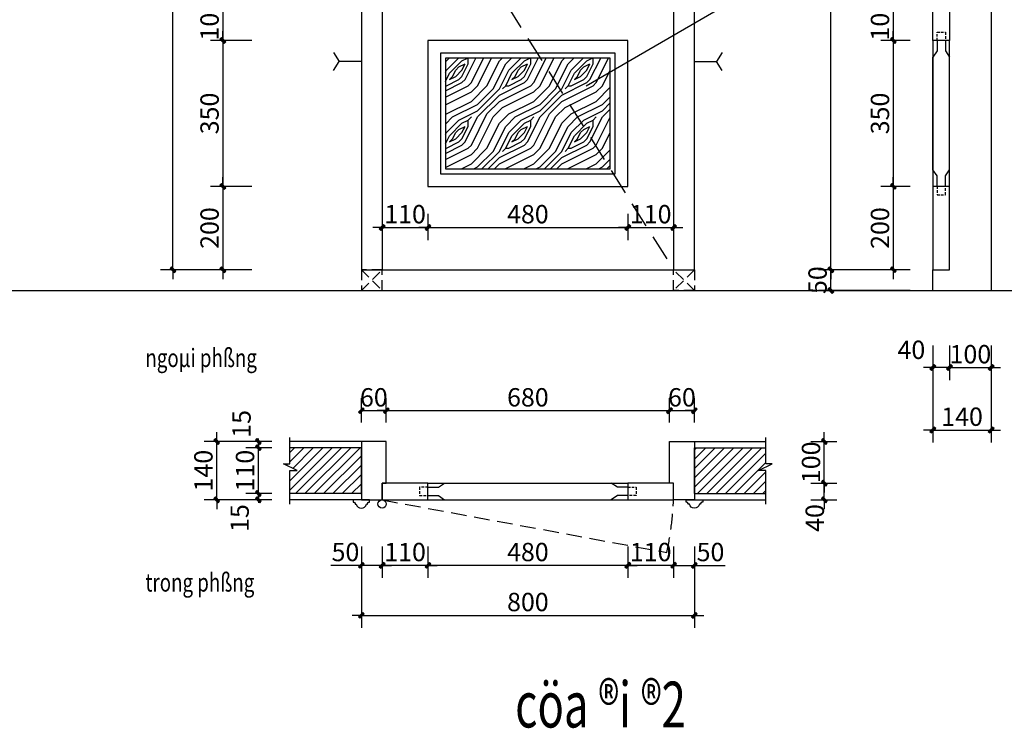
# Model space of a CAD drawing. Extents: x 361109 to 374592, y 60306 to 69840.
# Drawn here: x 365478 to 367844, y 65780 to 67481 of the extents above; entities that cross this region are included whole.
import ezdxf
from ezdxf.enums import TextEntityAlignment as Align

# ---------------------------------------------------------------- set-up
doc = ezdxf.new("R2010")
doc.units = 0
doc.header["$LTSCALE"] = 500
doc.header["$PDMODE"] = 2
doc.header["$PDSIZE"] = 1000
doc.linetypes.add('HIDDEN', pattern=[0.375, 0.25, -0.125])
doc.layers.get('0').update_dxf_attribs({"linetype": 'CONTINUOUS'})
doc.layers.get('DEFPOINTS').update_dxf_attribs({"linetype": 'CONTINUOUS'})
for name, color, linetype in [('CHU-HTH', 31, 'CONTINUOUS'), ('DIM', 9, 'CONTINUOUS'), ('HATCH-CCU', 251, 'CONTINUOUS'), ('KHUAT-CCU', 8, 'HIDDEN'), ('KHUNGTEN-HTH', 7, 'CONTINUOUS'), ('KICH-THUOC-CCU', 9, 'CONTINUOUS'), ('NETCAT-CCU', 4, 'CONTINUOUS'), ('TEXT-CCU', 31, 'CONTINUOUS'), ('THAY', 9, 'CONTINUOUS'), ('THAY-HTH', 7, 'CONTINUOUS')]:
    doc.layers.add(name, color=color, linetype=linetype)
doc.styles.add('BLH', font='Vhblack.ttf')
doc.styles.add('STYLE1', font='vsimpli.shx')
doc.styles.add('VNSIMLI', font='VNSIMLI.shx', dxfattribs={"width": 0.7})
doc.dimstyles.new('d100', dxfattribs={"dimscale": 20, "dimtxt": 2.2, "dimasz": 0.005, "dimexe": 1.5, "dimexo": 1.5, "dimgap": 0.5, "dimtad": 1, "dimdec": 0, "dimrnd": 0.0005, "dimzin": 1, "dimdsep": 46, "dimtxsty": 'VNSIMLI', "dimblk": '1', "dimcen": 0, "dimdle": 50, "dimclrd": 27, "dimclre": 27, "dimclrt": 7, "dimaunit": 1, "dimadec": 0, "dimazin": 0, "dimtfac": 1, "dimtdec": 0, "dimtix": 1, "dimtmove": 2, "dimatfit": 3, "dimldrblk": '1', "dimfxl": 1, "dimtolj": 1, "dimtzin": 0, "dimarcsym": 0})
pattern_1 = [(45, (746.612, 25809.861), (-11.22532015, 11.22532015), [])]

# ---------------------------------------------------------------- blocks, each defined once
blk = doc.blocks.new('1')
at = {"color": 27}
blk.add_line((0, 0), (223, 0), dxfattribs=at)
at = {"layer": 'DIM', "color": 7}
blk.add_lwpolyline([(70, 33), (33, 70), (-70, -33), (-33, -70)], close=True, dxfattribs=at)
blk.add_solid([(-70, -33), (33, 70), (-33, -70), (70, 33)], dxfattribs=at)
blk = doc.blocks.new('*D10')
at = {"layer": 'DEFPOINTS', "color": 0}
for p in [(367426.9, 66880.8), (367647.7, 66880.8), (367647.7, 66830.8)]:
    blk.add_point(p, dxfattribs=at)
at = {"layer": 'DIM', "color": 27, "lineweight": -2}
for p, q in [((367617.7, 66880.8), (367396.9, 66880.8)), ((367426.9, 66880.9), (367426.9, 66881)), ((367426.9, 66830.8), (367426.9, 66880.8)), ((367617.7, 66830.8), (367396.9, 66830.8)), ((367426.9, 66830.7), (367426.9, 66830.6))]:
    blk.add_line(p, q, dxfattribs=at)
at = {"layer": 'DIM', "color": 27, "lineweight": -2, "xscale": 0.1, "yscale": 0.1, "zscale": 0.1}
for p, rotation in [((367426.9, 66880.8), 270), ((367426.9, 66830.8), 90)]:
    blk.add_blockref('1', p, dxfattribs=dict(at, rotation=rotation))
at = {"layer": 'DIM', "color": 7, "insert": (367394.9, 66855.8), "char_height": 44, "attachment_point": 5, "rotation": 90, "style": 'VNSIMLI'}
blk.add_mtext('\\A1;50', dxfattribs=at)
blk = doc.blocks.new('*D11')
at = {"layer": 'DEFPOINTS', "color": 0}
for p in [(367426.9, 68980.8), (367647.7, 68980.8), (367647.7, 66880.8)]:
    blk.add_point(p, dxfattribs=at)
at = {"layer": 'DIM', "color": 27, "lineweight": -2}
for p, q in [((367617.7, 68980.8), (367396.9, 68980.8)), ((367426.9, 66880.9), (367426.9, 68980.7)), ((367617.7, 66880.8), (367396.9, 66880.8))]:
    blk.add_line(p, q, dxfattribs=at)
at = {"layer": 'DIM', "color": 27, "lineweight": -2, "xscale": 0.1, "yscale": 0.1, "zscale": 0.1}
for p, rotation in [((367426.9, 68980.8), 90), ((367426.9, 66880.8), 270)]:
    blk.add_blockref('1', p, dxfattribs=dict(at, rotation=rotation))
at = {"layer": 'DIM', "color": 7, "insert": (367394.9, 67930.8), "char_height": 44, "attachment_point": 5, "rotation": 90, "style": 'VNSIMLI'}
blk.add_mtext('\\A1;2100', dxfattribs=at)
blk = doc.blocks.new('*D12')
at = {"layer": 'DEFPOINTS', "color": 0}
for p in [(366066.4, 67530.8), (365966.5, 67430.8), (366066.4, 67430.8)]:
    blk.add_point(p, dxfattribs=at)
at = {"layer": 'DIM', "color": 27, "lineweight": -2}
for p, q in [((366036.4, 67530.8), (365936.5, 67530.8)), ((365966.5, 67530.7), (365966.5, 67430.9)), ((366036.4, 67430.8), (365936.5, 67430.8))]:
    blk.add_line(p, q, dxfattribs=at)
at = {"layer": 'DIM', "color": 27, "lineweight": -2, "xscale": 0.1, "yscale": 0.1, "zscale": 0.1}
for p, rotation in [((365966.5, 67530.8), 90), ((365966.5, 67430.8), 270)]:
    blk.add_blockref('1', p, dxfattribs=dict(at, rotation=rotation))
at = {"layer": 'DIM', "color": 7, "insert": (365934.5, 67480.8), "char_height": 44, "attachment_point": 5, "rotation": 90, "style": 'VNSIMLI'}
blk.add_mtext('\\A1;100', dxfattribs=at)
blk = doc.blocks.new('*D14')
at = {"layer": 'DEFPOINTS', "color": 0}
for p in [(365846.5, 68980.8), (366066.4, 68980.8), (366066.4, 66880.8)]:
    blk.add_point(p, dxfattribs=at)
at = {"layer": 'DIM', "color": 27, "lineweight": -2}
for p, q in [((366036.4, 68980.8), (365816.5, 68980.8)), ((365846.5, 66880.9), (365846.5, 68980.7)), ((366036.4, 66880.8), (365816.5, 66880.8))]:
    blk.add_line(p, q, dxfattribs=at)
at = {"layer": 'DIM', "color": 27, "lineweight": -2, "xscale": 0.1, "yscale": 0.1, "zscale": 0.1}
for p, rotation in [((365846.5, 68980.8), 90), ((365846.5, 66880.8), 270)]:
    blk.add_blockref('1', p, dxfattribs=dict(at, rotation=rotation))
at = {"layer": 'DIM', "color": 7, "insert": (365814.5, 67930.8), "char_height": 44, "attachment_point": 5, "rotation": 90, "style": 'VNSIMLI'}
blk.add_mtext('\\A1;2100', dxfattribs=at)
blk = doc.blocks.new('*D15')
at = {"layer": 'DEFPOINTS', "color": 0}
for p in [(366939.1, 67045.1), (367049.1, 67045.1), (367049.1, 66982.1)]:
    blk.add_point(p, dxfattribs=at)
at = {"layer": 'DIM', "color": 27, "lineweight": -2}
for p, q in [((366939.1, 67015.1), (366939.1, 66952.1)), ((367049.1, 67015.1), (367049.1, 66952.1)), ((366939.2, 66982.1), (367049, 66982.1))]:
    blk.add_line(p, q, dxfattribs=at)
at = {"layer": 'DIM', "color": 27, "lineweight": -2, "xscale": 0.1, "yscale": 0.1, "zscale": 0.1, "rotation": 180}
blk.add_blockref('1', (366939.1, 66982.1), dxfattribs=at)
at = {"layer": 'DIM', "color": 27, "lineweight": -2, "xscale": 0.1, "yscale": 0.1, "zscale": 0.1}
blk.add_blockref('1', (367049.1, 66982.1), dxfattribs=at)
at = {"layer": 'DIM', "color": 7, "insert": (366994.1, 67014.1), "char_height": 44, "attachment_point": 5, "style": 'VNSIMLI'}
blk.add_mtext('\\A1;110', dxfattribs=at)
blk = doc.blocks.new('*D16')
at = {"layer": 'DEFPOINTS', "color": 0}
for p in [(366459.1, 67045.1), (366939.1, 67045.1), (366939.1, 66982.1)]:
    blk.add_point(p, dxfattribs=at)
at = {"layer": 'DIM', "color": 27, "lineweight": -2}
for p, q in [((366459.1, 67015.1), (366459.1, 66952.1)), ((366939.1, 67015.1), (366939.1, 66952.1)), ((366459.2, 66982.1), (366939, 66982.1))]:
    blk.add_line(p, q, dxfattribs=at)
at = {"layer": 'DIM', "color": 27, "lineweight": -2, "xscale": 0.1, "yscale": 0.1, "zscale": 0.1, "rotation": 180}
blk.add_blockref('1', (366459.1, 66982.1), dxfattribs=at)
at = {"layer": 'DIM', "color": 27, "lineweight": -2, "xscale": 0.1, "yscale": 0.1, "zscale": 0.1}
blk.add_blockref('1', (366939.1, 66982.1), dxfattribs=at)
at = {"layer": 'DIM', "color": 7, "insert": (366699.1, 67014.1), "char_height": 44, "attachment_point": 5, "style": 'VNSIMLI'}
blk.add_mtext('\\A1;480', dxfattribs=at)
blk = doc.blocks.new('*D17')
at = {"layer": 'DEFPOINTS', "color": 0}
for p in [(366349.1, 67045.1), (366459.1, 67045.1), (366459.1, 66982.1)]:
    blk.add_point(p, dxfattribs=at)
at = {"layer": 'DIM', "color": 27, "lineweight": -2}
for p, q in [((366349.1, 67015.1), (366349.1, 66952.1)), ((366459.1, 67015.1), (366459.1, 66952.1)), ((366349.2, 66982.1), (366459, 66982.1))]:
    blk.add_line(p, q, dxfattribs=at)
at = {"layer": 'DIM', "color": 27, "lineweight": -2, "xscale": 0.1, "yscale": 0.1, "zscale": 0.1, "rotation": 180}
blk.add_blockref('1', (366349.1, 66982.1), dxfattribs=at)
at = {"layer": 'DIM', "color": 27, "lineweight": -2, "xscale": 0.1, "yscale": 0.1, "zscale": 0.1}
blk.add_blockref('1', (366459.1, 66982.1), dxfattribs=at)
at = {"layer": 'DIM', "color": 7, "insert": (366404.1, 67014.1), "char_height": 44, "attachment_point": 5, "style": 'VNSIMLI'}
blk.add_mtext('\\A1;110', dxfattribs=at)
blk = doc.blocks.new('*D18')
at = {"layer": 'DEFPOINTS', "color": 0}
for p in [(366066.4, 67080.8), (365966.5, 66880.8), (366066.4, 66880.8)]:
    blk.add_point(p, dxfattribs=at)
at = {"layer": 'DIM', "color": 27, "lineweight": -2}
for p, q in [((366036.4, 67080.8), (365936.5, 67080.8)), ((365966.5, 67080.7), (365966.5, 66880.9)), ((366036.4, 66880.8), (365936.5, 66880.8))]:
    blk.add_line(p, q, dxfattribs=at)
at = {"layer": 'DIM', "color": 27, "lineweight": -2, "xscale": 0.1, "yscale": 0.1, "zscale": 0.1}
for p, rotation in [((365966.5, 67080.8), 90), ((365966.5, 66880.8), 270)]:
    blk.add_blockref('1', p, dxfattribs=dict(at, rotation=rotation))
at = {"layer": 'DIM', "color": 7, "insert": (365934.5, 66980.8), "char_height": 44, "attachment_point": 5, "rotation": 90, "style": 'VNSIMLI'}
blk.add_mtext('\\A1;200', dxfattribs=at)
blk = doc.blocks.new('*D19')
at = {"layer": 'DEFPOINTS', "color": 0}
for p in [(366066.4, 67430.8), (365966.5, 67080.8), (366066.4, 67080.8)]:
    blk.add_point(p, dxfattribs=at)
at = {"layer": 'DIM', "color": 27, "lineweight": -2}
for p, q in [((366036.4, 67430.8), (365936.5, 67430.8)), ((365966.5, 67430.7), (365966.5, 67080.9)), ((366036.4, 67080.8), (365936.5, 67080.8))]:
    blk.add_line(p, q, dxfattribs=at)
at = {"layer": 'DIM', "color": 27, "lineweight": -2, "xscale": 0.1, "yscale": 0.1, "zscale": 0.1}
for p, rotation in [((365966.5, 67430.8), 90), ((365966.5, 67080.8), 270)]:
    blk.add_blockref('1', p, dxfattribs=dict(at, rotation=rotation))
at = {"layer": 'DIM', "color": 7, "insert": (365934.5, 67255.8), "char_height": 44, "attachment_point": 5, "rotation": 90, "style": 'VNSIMLI'}
blk.add_mtext('\\A1;350', dxfattribs=at)
blk = doc.blocks.new('*D20')
at = {"layer": 'DEFPOINTS', "color": 0}
for p in [(366459.1, 66246.9), (366939.1, 66246.9), (366459.1, 66171.3)]:
    blk.add_point(p, dxfattribs=at)
at = {"layer": 'DIM', "color": 27, "lineweight": -2}
for p, q in [((366459.1, 66216.9), (366459.1, 66141.3)), ((366939.1, 66216.9), (366939.1, 66141.3)), ((366939, 66171.3), (366459.2, 66171.3))]:
    blk.add_line(p, q, dxfattribs=at)
at = {"layer": 'DIM', "color": 27, "lineweight": -2, "xscale": 0.1, "yscale": 0.1, "zscale": 0.1, "rotation": 180}
blk.add_blockref('1', (366459.1, 66171.3), dxfattribs=at)
at = {"layer": 'DIM', "color": 27, "lineweight": -2, "xscale": 0.1, "yscale": 0.1, "zscale": 0.1}
blk.add_blockref('1', (366939.1, 66171.3), dxfattribs=at)
at = {"layer": 'DIM', "color": 7, "insert": (366699.1, 66203.3), "char_height": 44, "attachment_point": 5, "style": 'VNSIMLI'}
blk.add_mtext('\\A1;480', dxfattribs=at)
blk = doc.blocks.new('*D21')
at = {"layer": 'DEFPOINTS', "color": 0}
for p in [(366299.1, 66246.9), (366349.1, 66246.9), (366349.1, 66171.3)]:
    blk.add_point(p, dxfattribs=at)
at = {"layer": 'DIM', "color": 27, "lineweight": -2}
for p, q in [((366299.1, 66216.9), (366299.1, 66141.3)), ((366349.1, 66216.9), (366349.1, 66141.3)), ((366299.1, 66171.3), (366226, 66171.3)), ((366349, 66171.3), (366299.2, 66171.3))]:
    blk.add_line(p, q, dxfattribs=at)
at = {"layer": 'DIM', "color": 27, "lineweight": -2, "xscale": 0.1, "yscale": 0.1, "zscale": 0.1, "rotation": 180}
blk.add_blockref('1', (366299.1, 66171.3), dxfattribs=at)
at = {"layer": 'DIM', "color": 27, "lineweight": -2, "xscale": 0.1, "yscale": 0.1, "zscale": 0.1}
blk.add_blockref('1', (366349.1, 66171.3), dxfattribs=at)
at = {"layer": 'DIM', "color": 7, "insert": (366260.9, 66203.3), "char_height": 44, "attachment_point": 5, "style": 'VNSIMLI'}
blk.add_mtext('\\A1;50', dxfattribs=at)
blk = doc.blocks.new('*D22')
at = {"layer": 'DEFPOINTS', "color": 0}
for p in [(366349.1, 66246.9), (366459.1, 66246.9), (366349.1, 66171.3)]:
    blk.add_point(p, dxfattribs=at)
at = {"layer": 'DIM', "color": 27, "lineweight": -2}
for p, q in [((366349.1, 66216.9), (366349.1, 66141.3)), ((366459.1, 66216.9), (366459.1, 66141.3)), ((366459, 66171.3), (366349.2, 66171.3))]:
    blk.add_line(p, q, dxfattribs=at)
at = {"layer": 'DIM', "color": 27, "lineweight": -2, "xscale": 0.1, "yscale": 0.1, "zscale": 0.1, "rotation": 180}
blk.add_blockref('1', (366349.1, 66171.3), dxfattribs=at)
at = {"layer": 'DIM', "color": 27, "lineweight": -2, "xscale": 0.1, "yscale": 0.1, "zscale": 0.1}
blk.add_blockref('1', (366459.1, 66171.3), dxfattribs=at)
at = {"layer": 'DIM', "color": 7, "insert": (366404.1, 66203.3), "char_height": 44, "attachment_point": 5, "style": 'VNSIMLI'}
blk.add_mtext('\\A1;110', dxfattribs=at)
blk = doc.blocks.new('*D23')
at = {"layer": 'DEFPOINTS', "color": 0}
for p in [(366051.7, 66343.6), (366114.1, 66343.6), (366114.1, 66328.6)]:
    blk.add_point(p, dxfattribs=at)
at = {"layer": 'DIM', "color": 27, "lineweight": -2}
for p, q in [((366084.1, 66343.6), (366021.7, 66343.6)), ((366051.7, 66343.7), (366051.7, 66343.8)), ((366051.7, 66328.6), (366051.7, 66343.6)), ((366084.1, 66328.6), (366021.7, 66328.6)), ((366051.7, 66328.5), (366051.7, 66328.4))]:
    blk.add_line(p, q, dxfattribs=at)
at = {"layer": 'DIM', "color": 27, "lineweight": -2, "xscale": 0.1, "yscale": 0.1, "zscale": 0.1}
for p, rotation in [((366051.7, 66328.6), 90), ((366051.7, 66343.6), 270)]:
    blk.add_blockref('1', p, dxfattribs=dict(at, rotation=rotation))
at = {"layer": 'DIM', "color": 7, "insert": (366006.8, 66284.9), "char_height": 44, "attachment_point": 5, "rotation": 90, "style": 'VNSIMLI'}
blk.add_mtext('\\A1;15', dxfattribs=at)
blk = doc.blocks.new('*D24')
at = {"layer": 'DEFPOINTS', "color": 0}
for p in [(366051.7, 66453.6), (366114.1, 66453.6), (366114.1, 66343.6)]:
    blk.add_point(p, dxfattribs=at)
at = {"layer": 'DIM', "color": 27, "lineweight": -2}
for p, q in [((366084.1, 66453.6), (366021.7, 66453.6)), ((366051.7, 66343.7), (366051.7, 66453.5)), ((366084.1, 66343.6), (366021.7, 66343.6))]:
    blk.add_line(p, q, dxfattribs=at)
at = {"layer": 'DIM', "color": 27, "lineweight": -2, "xscale": 0.1, "yscale": 0.1, "zscale": 0.1}
for p, rotation in [((366051.7, 66453.6), 90), ((366051.7, 66343.6), 270)]:
    blk.add_blockref('1', p, dxfattribs=dict(at, rotation=rotation))
at = {"layer": 'DIM', "color": 7, "insert": (366019.7, 66398.6), "char_height": 44, "attachment_point": 5, "rotation": 90, "style": 'VNSIMLI'}
blk.add_mtext('\\A1;110', dxfattribs=at)
blk = doc.blocks.new('*D25')
at = {"layer": 'DEFPOINTS', "color": 0}
for p in [(367049.1, 66246.9), (367099.1, 66246.9), (367049.1, 66171.3)]:
    blk.add_point(p, dxfattribs=at)
at = {"layer": 'DIM', "color": 27, "lineweight": -2}
for p, q in [((367049.1, 66216.9), (367049.1, 66141.3)), ((367099.1, 66216.9), (367099.1, 66141.3)), ((367049.2, 66171.3), (367099, 66171.3)), ((367099.1, 66171.3), (367172.7, 66171.3))]:
    blk.add_line(p, q, dxfattribs=at)
at = {"layer": 'DIM', "color": 27, "lineweight": -2, "xscale": 0.1, "yscale": 0.1, "zscale": 0.1, "rotation": 180}
blk.add_blockref('1', (367049.1, 66171.3), dxfattribs=at)
at = {"layer": 'DIM', "color": 27, "lineweight": -2, "xscale": 0.1, "yscale": 0.1, "zscale": 0.1}
blk.add_blockref('1', (367099.1, 66171.3), dxfattribs=at)
at = {"layer": 'DIM', "color": 7, "insert": (367137.8, 66203.3), "char_height": 44, "attachment_point": 5, "style": 'VNSIMLI'}
blk.add_mtext('\\A1;50', dxfattribs=at)
blk = doc.blocks.new('*D26')
at = {"layer": 'DEFPOINTS', "color": 0}
for p in [(366939.1, 66246.9), (367049.1, 66246.9), (366939.1, 66171.3)]:
    blk.add_point(p, dxfattribs=at)
at = {"layer": 'DIM', "color": 27, "lineweight": -2}
for p, q in [((366939.1, 66216.9), (366939.1, 66141.3)), ((367049.1, 66216.9), (367049.1, 66141.3)), ((367049, 66171.3), (366939.2, 66171.3))]:
    blk.add_line(p, q, dxfattribs=at)
at = {"layer": 'DIM', "color": 27, "lineweight": -2, "xscale": 0.1, "yscale": 0.1, "zscale": 0.1, "rotation": 180}
blk.add_blockref('1', (366939.1, 66171.3), dxfattribs=at)
at = {"layer": 'DIM', "color": 27, "lineweight": -2, "xscale": 0.1, "yscale": 0.1, "zscale": 0.1}
blk.add_blockref('1', (367049.1, 66171.3), dxfattribs=at)
at = {"layer": 'DIM', "color": 7, "insert": (366994.1, 66203.3), "char_height": 44, "attachment_point": 5, "style": 'VNSIMLI'}
blk.add_mtext('\\A1;110', dxfattribs=at)
blk = doc.blocks.new('*D27')
at = {"layer": 'DEFPOINTS', "color": 0}
for p in [(367039.1, 66542.6), (366359.1, 66484.3), (367039.1, 66484.3)]:
    blk.add_point(p, dxfattribs=at)
at = {"layer": 'DIM', "color": 27, "lineweight": -2}
for p, q in [((366359.1, 66514.3), (366359.1, 66572.6)), ((367039.1, 66514.3), (367039.1, 66572.6)), ((366359.2, 66542.6), (367039, 66542.6))]:
    blk.add_line(p, q, dxfattribs=at)
at = {"layer": 'DIM', "color": 27, "lineweight": -2, "xscale": 0.1, "yscale": 0.1, "zscale": 0.1, "rotation": 180}
blk.add_blockref('1', (366359.1, 66542.6), dxfattribs=at)
at = {"layer": 'DIM', "color": 27, "lineweight": -2, "xscale": 0.1, "yscale": 0.1, "zscale": 0.1}
blk.add_blockref('1', (367039.1, 66542.6), dxfattribs=at)
at = {"layer": 'DIM', "color": 7, "insert": (366699.1, 66574.6), "char_height": 44, "attachment_point": 5, "style": 'VNSIMLI'}
blk.add_mtext('\\A1;680', dxfattribs=at)
blk = doc.blocks.new('*D28')
at = {"layer": 'DEFPOINTS', "color": 0}
for p in [(366051.7, 66468.6), (366114.1, 66468.6), (366114.1, 66453.6)]:
    blk.add_point(p, dxfattribs=at)
at = {"layer": 'DIM', "color": 27, "lineweight": -2}
for p, q in [((366084.1, 66468.6), (366021.7, 66468.6)), ((366051.7, 66468.7), (366051.7, 66468.8)), ((366051.7, 66453.6), (366051.7, 66468.6)), ((366084.1, 66453.6), (366021.7, 66453.6)), ((366051.7, 66453.5), (366051.7, 66453.4))]:
    blk.add_line(p, q, dxfattribs=at)
at = {"layer": 'DIM', "color": 27, "lineweight": -2, "xscale": 0.1, "yscale": 0.1, "zscale": 0.1}
for p, rotation in [((366051.7, 66453.6), 90), ((366051.7, 66468.6), 270)]:
    blk.add_blockref('1', p, dxfattribs=dict(at, rotation=rotation))
at = {"layer": 'DIM', "color": 7, "insert": (366011.3, 66510.8), "char_height": 44, "attachment_point": 5, "rotation": 90, "style": 'VNSIMLI'}
blk.add_mtext('\\A1;15', dxfattribs=at)
blk = doc.blocks.new('*D29')
at = {"layer": 'DEFPOINTS', "color": 0}
for p in [(366359.1, 66542.6), (366299.1, 66484.3), (366359.1, 66484.3)]:
    blk.add_point(p, dxfattribs=at)
at = {"layer": 'DIM', "color": 27, "lineweight": -2}
for p, q in [((366299.1, 66514.3), (366299.1, 66572.6)), ((366359.1, 66514.3), (366359.1, 66572.6)), ((366299, 66542.6), (366298.9, 66542.6)), ((366299.1, 66542.6), (366359.1, 66542.6)), ((366359.2, 66542.6), (366359.3, 66542.6))]:
    blk.add_line(p, q, dxfattribs=at)
at = {"layer": 'DIM', "color": 27, "lineweight": -2, "xscale": 0.1, "yscale": 0.1, "zscale": 0.1}
blk.add_blockref('1', (366299.1, 66542.6), dxfattribs=at)
at = {"layer": 'DIM', "color": 27, "lineweight": -2, "xscale": 0.1, "yscale": 0.1, "zscale": 0.1, "rotation": 180}
blk.add_blockref('1', (366359.1, 66542.6), dxfattribs=at)
at = {"layer": 'DIM', "color": 7, "insert": (366329.1, 66574.6), "char_height": 44, "attachment_point": 5, "style": 'VNSIMLI'}
blk.add_mtext('\\A1;60', dxfattribs=at)
blk = doc.blocks.new('*D30')
at = {"layer": 'DEFPOINTS', "color": 0}
for p in [(367099.1, 66542.6), (367039.1, 66484.3), (367099.1, 66484.3)]:
    blk.add_point(p, dxfattribs=at)
at = {"layer": 'DIM', "color": 27, "lineweight": -2}
for p, q in [((367039.1, 66514.3), (367039.1, 66572.6)), ((367099.1, 66514.3), (367099.1, 66572.6)), ((367039, 66542.6), (367038.9, 66542.6)), ((367039.1, 66542.6), (367099.1, 66542.6)), ((367099.2, 66542.6), (367099.3, 66542.6))]:
    blk.add_line(p, q, dxfattribs=at)
at = {"layer": 'DIM', "color": 27, "lineweight": -2, "xscale": 0.1, "yscale": 0.1, "zscale": 0.1}
blk.add_blockref('1', (367039.1, 66542.6), dxfattribs=at)
at = {"layer": 'DIM', "color": 27, "lineweight": -2, "xscale": 0.1, "yscale": 0.1, "zscale": 0.1, "rotation": 180}
blk.add_blockref('1', (367099.1, 66542.6), dxfattribs=at)
at = {"layer": 'DIM', "color": 7, "insert": (367069.1, 66574.6), "char_height": 44, "attachment_point": 5, "style": 'VNSIMLI'}
blk.add_mtext('\\A1;60', dxfattribs=at)
blk = doc.blocks.new('*D31')
at = {"layer": 'DEFPOINTS', "color": 0}
for p in [(367348.8, 66368.6), (367411.2, 66368.6), (367348.8, 66328.6)]:
    blk.add_point(p, dxfattribs=at)
at = {"layer": 'DIM', "color": 27, "lineweight": -2}
for p, q in [((367378.8, 66368.6), (367441.2, 66368.6)), ((367411.2, 66328.7), (367411.2, 66368.5)), ((367378.8, 66328.6), (367441.2, 66328.6))]:
    blk.add_line(p, q, dxfattribs=at)
at = {"layer": 'DIM', "color": 27, "lineweight": -2, "xscale": 0.1, "yscale": 0.1, "zscale": 0.1}
for p, rotation in [((367411.2, 66368.6), 90), ((367411.2, 66328.6), 270)]:
    blk.add_blockref('1', p, dxfattribs=dict(at, rotation=rotation))
at = {"layer": 'DIM', "color": 7, "insert": (367388.2, 66284.9), "char_height": 44, "attachment_point": 5, "rotation": 90, "style": 'VNSIMLI'}
blk.add_mtext('\\A1;40', dxfattribs=at)
blk = doc.blocks.new('*D32')
at = {"layer": 'DEFPOINTS', "color": 0}
for p in [(367348.8, 66468.6), (367411.2, 66468.6), (367348.8, 66368.6)]:
    blk.add_point(p, dxfattribs=at)
at = {"layer": 'DIM', "color": 27, "lineweight": -2}
for p, q in [((367378.8, 66468.6), (367441.2, 66468.6)), ((367411.2, 66368.7), (367411.2, 66468.5)), ((367378.8, 66368.6), (367441.2, 66368.6))]:
    blk.add_line(p, q, dxfattribs=at)
at = {"layer": 'DIM', "color": 27, "lineweight": -2, "xscale": 0.1, "yscale": 0.1, "zscale": 0.1}
for p, rotation in [((367411.2, 66468.6), 90), ((367411.2, 66368.6), 270)]:
    blk.add_blockref('1', p, dxfattribs=dict(at, rotation=rotation))
at = {"layer": 'DIM', "color": 7, "insert": (367379.2, 66418.6), "char_height": 44, "attachment_point": 5, "rotation": 90, "style": 'VNSIMLI'}
blk.add_mtext('\\A1;100', dxfattribs=at)
blk = doc.blocks.new('*D33')
at = {"layer": 'DEFPOINTS', "color": 0}
for p in [(365951.7, 66468.6), (366055.3, 66468.6), (366055.3, 66328.6)]:
    blk.add_point(p, dxfattribs=at)
at = {"layer": 'DIM', "color": 27, "lineweight": -2}
for p, q in [((366025.3, 66468.6), (365921.7, 66468.6)), ((365951.7, 66328.7), (365951.7, 66468.5)), ((366025.3, 66328.6), (365921.7, 66328.6))]:
    blk.add_line(p, q, dxfattribs=at)
at = {"layer": 'DIM', "color": 27, "lineweight": -2, "xscale": 0.1, "yscale": 0.1, "zscale": 0.1}
for p, rotation in [((365951.7, 66468.6), 90), ((365951.7, 66328.6), 270)]:
    blk.add_blockref('1', p, dxfattribs=dict(at, rotation=rotation))
at = {"layer": 'DIM', "color": 7, "insert": (365919.7, 66398.6), "char_height": 44, "attachment_point": 5, "rotation": 90, "style": 'VNSIMLI'}
blk.add_mtext('\\A1;140', dxfattribs=at)
blk = doc.blocks.new('*D51')
at = {"layer": 'DEFPOINTS', "color": 0}
for p in [(367647.7, 67530.8), (367576.9, 67430.8), (367647.7, 67430.8)]:
    blk.add_point(p, dxfattribs=at)
at = {"layer": 'DIM', "color": 27, "lineweight": -2}
for p, q in [((367617.7, 67530.8), (367546.9, 67530.8)), ((367576.9, 67530.7), (367576.9, 67430.9)), ((367617.7, 67430.8), (367546.9, 67430.8))]:
    blk.add_line(p, q, dxfattribs=at)
at = {"layer": 'DIM', "color": 27, "lineweight": -2, "xscale": 0.1, "yscale": 0.1, "zscale": 0.1}
for p, rotation in [((367576.9, 67530.8), 90), ((367576.9, 67430.8), 270)]:
    blk.add_blockref('1', p, dxfattribs=dict(at, rotation=rotation))
at = {"layer": 'DIM', "color": 7, "insert": (367544.9, 67480.8), "char_height": 44, "attachment_point": 5, "rotation": 90, "style": 'VNSIMLI'}
blk.add_mtext('\\A1;100', dxfattribs=at)
blk = doc.blocks.new('*D54')
at = {"layer": 'DEFPOINTS', "color": 0}
for p in [(367647.7, 67080.8), (367576.9, 66880.8), (367647.7, 66880.8)]:
    blk.add_point(p, dxfattribs=at)
at = {"layer": 'DIM', "color": 27, "lineweight": -2}
for p, q in [((367617.7, 67080.8), (367546.9, 67080.8)), ((367576.9, 67080.7), (367576.9, 66880.9)), ((367617.7, 66880.8), (367546.9, 66880.8))]:
    blk.add_line(p, q, dxfattribs=at)
at = {"layer": 'DIM', "color": 27, "lineweight": -2, "xscale": 0.1, "yscale": 0.1, "zscale": 0.1}
for p, rotation in [((367576.9, 67080.8), 90), ((367576.9, 66880.8), 270)]:
    blk.add_blockref('1', p, dxfattribs=dict(at, rotation=rotation))
at = {"layer": 'DIM', "color": 7, "insert": (367544.9, 66980.8), "char_height": 44, "attachment_point": 5, "rotation": 90, "style": 'VNSIMLI'}
blk.add_mtext('\\A1;200', dxfattribs=at)
blk = doc.blocks.new('*D55')
at = {"layer": 'DEFPOINTS', "color": 0}
for p in [(367647.7, 67430.8), (367576.9, 67080.8), (367647.7, 67080.8)]:
    blk.add_point(p, dxfattribs=at)
at = {"layer": 'DIM', "color": 27, "lineweight": -2}
for p, q in [((367617.7, 67430.8), (367546.9, 67430.8)), ((367576.9, 67430.7), (367576.9, 67080.9)), ((367617.7, 67080.8), (367546.9, 67080.8))]:
    blk.add_line(p, q, dxfattribs=at)
at = {"layer": 'DIM', "color": 27, "lineweight": -2, "xscale": 0.1, "yscale": 0.1, "zscale": 0.1}
for p, rotation in [((367576.9, 67430.8), 90), ((367576.9, 67080.8), 270)]:
    blk.add_blockref('1', p, dxfattribs=dict(at, rotation=rotation))
at = {"layer": 'DIM', "color": 7, "insert": (367544.9, 67255.8), "char_height": 44, "attachment_point": 5, "rotation": 90, "style": 'VNSIMLI'}
blk.add_mtext('\\A1;350', dxfattribs=at)
blk = doc.blocks.new('*D56')
at = {"layer": 'DEFPOINTS', "color": 0}
for p in [(367712, 66729.1), (367812, 66729.1), (367812, 66646.1)]:
    blk.add_point(p, dxfattribs=at)
at = {"layer": 'DIM', "color": 27, "lineweight": -2}
for p, q in [((367712, 66699.1), (367712, 66616.1)), ((367812, 66699.1), (367812, 66616.1)), ((367712.1, 66646.1), (367811.9, 66646.1))]:
    blk.add_line(p, q, dxfattribs=at)
at = {"layer": 'DIM', "color": 27, "lineweight": -2, "xscale": 0.1, "yscale": 0.1, "zscale": 0.1, "rotation": 180}
blk.add_blockref('1', (367712, 66646.1), dxfattribs=at)
at = {"layer": 'DIM', "color": 27, "lineweight": -2, "xscale": 0.1, "yscale": 0.1, "zscale": 0.1}
blk.add_blockref('1', (367812, 66646.1), dxfattribs=at)
at = {"layer": 'DIM', "color": 7, "insert": (367762, 66678.1), "char_height": 44, "attachment_point": 5, "style": 'VNSIMLI'}
blk.add_mtext('\\A1;100', dxfattribs=at)
blk = doc.blocks.new('*D57')
at = {"layer": 'DEFPOINTS', "color": 0}
for p in [(367672, 66729.1), (367712, 66729.1), (367672, 66646.1)]:
    blk.add_point(p, dxfattribs=at)
at = {"layer": 'DIM', "color": 27, "lineweight": -2}
for p, q in [((367672, 66699.1), (367672, 66616.1)), ((367712, 66699.1), (367712, 66616.1)), ((367711.9, 66646.1), (367672.1, 66646.1))]:
    blk.add_line(p, q, dxfattribs=at)
at = {"layer": 'DIM', "color": 27, "lineweight": -2, "xscale": 0.1, "yscale": 0.1, "zscale": 0.1, "rotation": 180}
blk.add_blockref('1', (367672, 66646.1), dxfattribs=at)
at = {"layer": 'DIM', "color": 27, "lineweight": -2, "xscale": 0.1, "yscale": 0.1, "zscale": 0.1}
blk.add_blockref('1', (367712, 66646.1), dxfattribs=at)
at = {"layer": 'DIM', "color": 7, "insert": (367620.3, 66688.6), "char_height": 44, "attachment_point": 5, "style": 'VNSIMLI'}
blk.add_mtext('\\A1;40', dxfattribs=at)
blk = doc.blocks.new('*D58')
at = {"layer": 'DEFPOINTS', "color": 0}
for p in [(367672, 66729.1), (367812, 66729.1), (367812, 66496.1)]:
    blk.add_point(p, dxfattribs=at)
at = {"layer": 'DIM', "color": 27, "lineweight": -2}
for p, q in [((367672, 66699.1), (367672, 66466.1)), ((367812, 66699.1), (367812, 66466.1)), ((367672.1, 66496.1), (367811.9, 66496.1))]:
    blk.add_line(p, q, dxfattribs=at)
at = {"layer": 'DIM', "color": 27, "lineweight": -2, "xscale": 0.1, "yscale": 0.1, "zscale": 0.1, "rotation": 180}
blk.add_blockref('1', (367672, 66496.1), dxfattribs=at)
at = {"layer": 'DIM', "color": 27, "lineweight": -2, "xscale": 0.1, "yscale": 0.1, "zscale": 0.1}
blk.add_blockref('1', (367812, 66496.1), dxfattribs=at)
at = {"layer": 'DIM', "color": 7, "insert": (367742, 66528.1), "char_height": 44, "attachment_point": 5, "style": 'VNSIMLI'}
blk.add_mtext('\\A1;140', dxfattribs=at)
blk = doc.blocks.new('*D67')
at = {"layer": 'DEFPOINTS', "color": 0}
for p in [(366299.1, 66246.9), (367099.1, 66246.9), (367099.1, 66051.3)]:
    blk.add_point(p, dxfattribs=at)
at = {"layer": 'DIM', "color": 27, "lineweight": -2}
for p, q in [((366299.1, 66216.9), (366299.1, 66021.3)), ((367099.1, 66216.9), (367099.1, 66021.3)), ((366299.2, 66051.3), (367099, 66051.3))]:
    blk.add_line(p, q, dxfattribs=at)
at = {"layer": 'DIM', "color": 27, "lineweight": -2, "xscale": 0.1, "yscale": 0.1, "zscale": 0.1, "rotation": 180}
blk.add_blockref('1', (366299.1, 66051.3), dxfattribs=at)
at = {"layer": 'DIM', "color": 27, "lineweight": -2, "xscale": 0.1, "yscale": 0.1, "zscale": 0.1}
blk.add_blockref('1', (367099.1, 66051.3), dxfattribs=at)
at = {"layer": 'DIM', "color": 7, "insert": (366699.1, 66083.3), "char_height": 44, "attachment_point": 5, "style": 'VNSIMLI'}
blk.add_mtext('\\A1;800', dxfattribs=at)

msp = doc.modelspace()

# ---------------------------------------------------------------- hatches: boundary and pattern name
at = {"layer": 'HATCH-CCU'}
h = msp.add_hatch(dxfattribs=at)
h.set_pattern_fill('WOODFACE', color=250, scale=150, style=0)
h.set_pattern_definition([(0, (-328454.28, 50222.25), (150, 150), [7.5, -142.5]), (90, (-328394.28, 50274.75), (-150, 150), [15, -135]), (45, (-328424.28, 50259.75), (2e-14, 150), [10.605, -31.815, 10.605, -21.21, 74.25, -63.647034]), (45, (-328461.78, 50214.75), (2e-14, 150), [10.6065, -21.213, 10.6065, -169.706034]), (45, (-328409.28, 50229.75), (2e-14, 150), [10.6065, -201.525534]), (45, (-328394.28, 50222.25), (2e-14, 150), [10.6065, -201.525534]), (45, (-328416.78, 50237.25), (2e-14, 150), [10.6065, -201.525534]), (45, (-328424.28, 50244.75), (2e-14, 150), [21.213, -190.919034]), (45, (-328386.78, 50357.25), (2e-14, 150), [21.213, -190.919034]), (45, (-328439.28, 50252.25), (2e-14, 150), [42.426, -169.706034]), (45, (-328446.78, 50259.75), (2e-14, 150), [42.426, -169.706034]), (45, (-328349.28, 50304.75), (2e-14, 150), [42.426, -169.706034]), (45, (-328454.28, 50274.75), (2e-14, 150), [31.8198, -180.312234]), (45, (-328484.28, 50297.25), (2e-14, 150), [31.8198, -180.312234]), (45, (-328469.28, 50282.25), (2e-14, 150), [31.8198, -180.312234]), (45, (-328371.78, 50327.25), (2e-14, 150), [53.03301, -159.099024]), (45, (-328386.78, 50334.75), (2e-14, 150), [53.03301, -159.099024]), (45, (-328371.78, 50297.25), (2e-14, 150), [74.246212, -137.885822]), (26.565051, (-328439.276, 50237.25), (150, 6e-08), [16.77051, -318.639687]), (26.565051, (-328409.276, 50282.25), (150, 6e-08), [16.77051, -318.639687]), (26.565051, (-328416.776, 50267.25), (150, 6e-08), [16.77051, -318.639687]), (26.565051, (-328446.776, 50222.25), (150, 6e-08), [33.54102, -301.869177]), (26.565051, (-328416.776, 50289.75), (150, 6e-08), [50.31153, -285.098667]), (26.565051, (-328431.776, 50297.25), (150, 6e-08), [67.08204, -268.328157]), (26.565051, (-328446.776, 50304.75), (150, 6e-08), [67.08204, -268.328157]), (26.565051, (-328469.276, 50349.75), (150, 6e-08), [67.08204, -268.328157]), (26.565051, (-328469.276, 50334.75), (150, 6e-08), [83.85255, -251.557647]), (26.565051, (-328461.776, 50319.75), (150, 6e-08), [83.85255, -251.557647]), (63.434949, (-328409.276, 50259.75), (8e-09, 150), [16.77051, -318.639687]), (63.434949, (-328431.776, 50244.75), (8e-09, 150), [16.77051, -318.639687]), (63.434949, (-328454.276, 50222.25), (8e-09, 150), [33.54102, -301.869177]), (63.434949, (-328409.276, 50244.75), (8e-09, 150), [33.54102, -301.869177]), (63.434949, (-328469.276, 50214.75), (8e-09, 150), [50.31153, -285.098667]), (63.434949, (-328484.276, 50214.75), (8e-09, 150), [67.08204, -268.328157]), (63.434949, (-328349.276, 50222.25), (8e-09, 150), [67.08204, -268.328157]), (63.434949, (-328401.776, 50237.25), (8e-09, 150), [67.08204, -268.328157]), (63.434949, (-328371.776, 50222.25), (8e-09, 150), [83.85255, -251.557647]), (63.434949, (-328386.776, 50229.75), (8e-09, 150), [83.85255, -251.557647])])
h.paths.add_polyline_path([(366501.05409, 67122.82506), (366897.05409, 67122.82506), (366897.05409, 67388.82506), (366501.05409, 67388.82506)])
at = {"layer": 'HATCH-CCU', "linetype": 'Continuous'}
h = msp.add_hatch(dxfattribs=at)
h.set_pattern_fill('ANSI31', color=256, scale=5, style=0)
h.set_pattern_definition(pattern_1)
h.paths.add_polyline_path([(366299.05409, 66453.57001), (366127.14496, 66453.57001), (366127.14496, 66414.57348), (366112.1669, 66414.57348), (366144.82074, 66398.96748), (366127.14496, 66398.96748), (366127.14496, 66343.57001), (366299.05409, 66343.57001)])
h = msp.add_hatch(dxfattribs=at)
h.set_pattern_fill('ANSI31', color=256, scale=5, style=0)
h.set_pattern_definition(pattern_1)
h.paths.add_polyline_path([(367270.96322, 66343.57001), (367270.96322, 66398.96748), (367253.28744, 66398.96748), (367285.94128, 66414.57348), (367270.96322, 66414.57348), (367270.96322, 66453.57001), (367099.05409, 66453.57001), (367099.05409, 66343.57001)])

# ---------------------------------------------------------------- linework, layer by layer
at = {"layer": 'KHUAT-CCU', "ltscale": 0.2}
for p, q in [((366299.05409, 66830.82506), (366349.05409, 66880.82506)), ((366299.05409, 66880.82506), (366349.05409, 66830.82506)), ((367099.05409, 66880.82506), (367049.05409, 66830.82506)), ((367099.05409, 66830.82506), (367049.05409, 66880.82506))]:
    msp.add_line(p, q, dxfattribs=at)
at = {"layer": 'KHUAT-CCU', "ltscale": 0.5}
msp.add_lwpolyline([(367049.05409, 68980.82506), (366349.05409, 67990.82506), (367049.05409, 66880.82506)], dxfattribs=at)
at = {"layer": 'KHUAT-CCU', "ltscale": 0.05}
for points in [[(367682.03219, 67430.82506), (367682.03219, 67450.82506), (367702.03219, 67450.82506), (367702.03219, 67430.82506)], [(367682.03219, 67080.82506), (367682.03219, 67060.82506), (367702.03219, 67060.82506), (367702.03219, 67080.82506)], [(366459.05409, 66358.57001), (366439.05409, 66358.57001), (366439.05409, 66338.57001), (366459.05409, 66338.57001)], [(366939.05409, 66358.57001), (366959.05409, 66358.57001), (366959.05409, 66338.57001), (366939.05409, 66338.57001)]]:
    msp.add_lwpolyline(points, dxfattribs=at)
at = {"layer": 'KHUAT-CCU', "ltscale": 0.2}
for points in [[(366299.05409, 66880.82506), (366299.05409, 66830.82506), (366349.05409, 66830.82506), (366349.05409, 66880.82506)], [(367099.05409, 66880.82506), (367099.05409, 66830.82506), (367049.05409, 66830.82506), (367049.05409, 66880.82506)]]:
    msp.add_lwpolyline(points, close=True, dxfattribs=at)
at = {"layer": 'KHUAT-CCU', "ltscale": 0.3}
msp.add_lwpolyline([(366349.05409, 66328.57001), (367032.81969, 66202.19423)], dxfattribs=at)
msp.add_arc((366285.57396, 66362.41701), 764.23002, 347.89800692, 357.46159568, dxfattribs=at)
at = {"layer": 'KHUNGTEN-HTH', "color": 4}
for p, q in [((366231.90807, 67402.44402), (366245.79333, 67380.82506)), ((367166.2001, 67402.44402), (367152.31485, 67380.82506)), ((366231.90807, 67359.20609), (366245.79333, 67380.82506)), ((366299.05409, 67380.82506), (366245.79333, 67380.82506)), ((367099.05409, 67380.82506), (367152.31485, 67380.82506)), ((367166.2001, 67359.20609), (367152.31485, 67380.82506))]:
    msp.add_line(p, q, dxfattribs=at)
at = {"layer": 'KICH-THUOC-CCU'}
for points in [[(367241.12622, 67554.54704), (366838.74326, 67321.14659)], [(366127.14496, 66317.99361), (366127.14496, 66398.96748), (366144.82074, 66398.96748), (366112.1669, 66414.57348), (366127.14496, 66414.57348), (366127.14496, 66478.48676)], [(367270.96322, 66317.99361), (367270.96322, 66398.96748), (367253.28744, 66398.96748), (367285.94128, 66414.57348), (367270.96322, 66414.57348), (367270.96322, 66478.48676)]]:
    msp.add_lwpolyline(points, dxfattribs=at)
at = {"layer": 'NETCAT-CCU'}
for p, q in [((367682.03219, 67430.82506), (367682.03219, 67405.82506)), ((367702.03219, 67430.82506), (367702.03219, 67405.82506)), ((367682.03219, 67405.82506), (367672.03219, 67390.82506)), ((367672.03219, 67120.82506), (367672.03219, 67390.82506)), ((367702.03219, 67405.82506), (367712.03219, 67390.82506)), ((367712.03219, 67120.82506), (367712.03219, 67390.82506)), ((367682.03219, 67105.82506), (367672.03219, 67120.82506)), ((367682.03219, 67080.82506), (367682.03219, 67105.82506)), ((367702.03219, 67105.82506), (367712.03219, 67120.82506)), ((367702.03219, 67080.82506), (367702.03219, 67105.82506)), ((366299.05409, 66468.57001), (366299.05409, 66328.57001)), ((367099.05409, 66468.57001), (367099.05409, 66328.57001)), ((366299.05409, 66453.57001), (366127.14496, 66453.57001)), ((366299.05409, 66453.57001), (366299.05409, 66343.57001)), ((366299.05409, 66343.57001), (366299.05409, 66453.57001)), ((366299.05409, 66343.57001), (366299.05409, 66453.57001)), ((367099.05409, 66453.57001), (367099.05409, 66343.57001)), ((367099.05409, 66453.57001), (367270.96322, 66453.57001)), ((367099.05409, 66343.57001), (367099.05409, 66453.57001)), ((367099.05409, 66343.57001), (367099.05409, 66453.57001)), ((366484.05409, 66358.57001), (366499.05409, 66368.57001)), ((366914.05409, 66358.57001), (366899.05409, 66368.57001)), ((366299.05409, 66343.57001), (366127.14496, 66343.57001)), ((366459.05409, 66358.57001), (366484.05409, 66358.57001)), ((366939.05409, 66358.57001), (366914.05409, 66358.57001)), ((367099.05409, 66343.57001), (367270.96322, 66343.57001)), ((366459.05409, 66338.57001), (366484.05409, 66338.57001)), ((366484.05409, 66338.57001), (366499.05409, 66328.57001)), ((366914.05409, 66338.57001), (366899.05409, 66328.57001)), ((366939.05409, 66338.57001), (366914.05409, 66338.57001))]:
    msp.add_line(p, q, dxfattribs=at)
for points in [[(367712.03219, 67530.82506), (367712.03219, 67430.82506), (367672.03219, 67430.82506), (367672.03219, 67530.82506)], [(367712.03219, 66880.82506), (367712.03219, 67080.82506), (367672.03219, 67080.82506), (367672.03219, 66880.82506)], [(366299.05409, 66328.57001), (366349.05409, 66328.57001), (366349.05409, 66368.57001), (366359.05409, 66368.57001), (366359.05409, 66468.57001), (366299.05409, 66468.57001)], [(367099.05409, 66328.57001), (367049.05409, 66328.57001), (367049.05409, 66368.57001), (367039.05409, 66368.57001), (367039.05409, 66468.57001), (367099.05409, 66468.57001)], [(366459.05409, 66368.57001), (366349.05409, 66368.57001), (366349.05409, 66328.57001), (366459.05409, 66328.57001)], [(367049.05409, 66368.57001), (366939.05409, 66368.57001), (366939.05409, 66328.57001), (367049.05409, 66328.57001)]]:
    msp.add_lwpolyline(points, close=True, dxfattribs=at)
msp.add_lwpolyline([(361335.50593, 66830.82506), (373368.37608, 66830.82506)], dxfattribs=at)
for points in [[(366311.09764, 66318.17132), (366313.691, 66318.17132, -0.4379968673), (366318.97241, 66323.08474), (366318.97241, 66328.57001), (366279.13577, 66328.57001), (366279.13577, 66323.08474, -0.4379968673), (366284.41718, 66318.17132), (366287.01053, 66318.17132, 0.813061966)], [(367087.01053, 66318.17132), (367084.41718, 66318.17132, 0.4379968673), (367079.13577, 66323.08474), (367079.13577, 66328.57001), (367118.97241, 66328.57001), (367118.97241, 66323.08474, 0.4379968673), (367113.691, 66318.17132), (367111.09765, 66318.17132, -0.813061966)]]:
    msp.add_lwpolyline(points, format="xyb", close=True, dxfattribs=at)
at = {"layer": 'THAY'}
for p, q in [((367812.03219, 69030.90627), (367812.03219, 66830.82506)), ((366349.05409, 68980.82506), (366349.05409, 66880.82506)), ((367049.05409, 68980.82506), (367049.05409, 66880.82506)), ((367672.03219, 66830.82506), (367672.03219, 66880.82506)), ((367672.03219, 66830.82506), (367812.03219, 66830.82506)), ((367672.03219, 66830.82506), (367672.03219, 66830.82506)), ((366459.05409, 66368.57001), (366939.05409, 66368.57001)), ((366459.05409, 66328.57001), (366939.05409, 66328.57001))]:
    msp.add_line(p, q, dxfattribs=at)
msp.add_lwpolyline([(366299.05409, 66880.82506), (367099.05409, 66880.82506), (367099.05409, 69030.82506), (366299.05409, 69030.82506), (366299.05409, 66880.82506)], close=True, dxfattribs=at)
msp.add_circle((366349.05409, 66318.57001), 10, dxfattribs=at)
msp.add_circle((366349.05409, 66318.57001), 10, dxfattribs=at)
at = {"layer": 'THAY-HTH', "color": 8}
for p, q in [((367672.03219, 67430.82506), (367672.03219, 67080.82506)), ((367712.03219, 67080.82506), (367712.03219, 67430.82506)), ((366299.05409, 66468.57001), (366127.14496, 66468.57001)), ((366314.05409, 66468.57001), (366314.05409, 66468.57001)), ((366314.05409, 66468.57001), (366314.05409, 66468.57001)), ((367084.05409, 66468.57001), (367084.05409, 66468.57001)), ((367084.05409, 66468.57001), (367084.05409, 66468.57001)), ((367099.05409, 66468.57001), (367270.96322, 66468.57001)), ((366299.05409, 66328.57001), (366127.14496, 66328.57001)), ((367099.05409, 66328.57001), (367270.96322, 66328.57001))]:
    msp.add_line(p, q, dxfattribs=at)
at = {"layer": 'THAY-HTH'}
for points in [[(366459.05409, 67080.82506), (366939.05409, 67080.82506), (366939.05409, 67430.82506), (366459.05409, 67430.82506)], [(366459.05409, 67080.82506), (366939.05409, 67080.82506), (366939.05409, 67430.82506), (366459.05409, 67430.82506)], [(366501.05409, 67122.82506), (366897.05409, 67122.82506), (366897.05409, 67388.82506), (366501.05409, 67388.82506)]]:
    msp.add_lwpolyline(points, close=True, dxfattribs=at)
at = {"layer": 'THAY-HTH', "color": 8}
msp.add_lwpolyline([(366489.05409, 67110.82506), (366909.05409, 67110.82506), (366909.05409, 67400.82506), (366489.05409, 67400.82506)], close=True, dxfattribs=at)

# ---------------------------------------------------------------- texts
at = {"layer": 'CHU-HTH', "style": 'STYLE1', "width": 0.75}
for s, p in [('ngoµi phßng', (365780.28095, 66647.20988)), ('trong phßng', (365780.28095, 66108.36038))]:
    msp.add_text(s, height=44, dxfattribs=at).set_placement(p)
at = {"layer": 'TEXT-CCU', "style": 'BLH', "width": 0.7}
msp.add_text('cöa ®i ®2', height=110, dxfattribs=at).set_placement((366873.54243, 65782.22289), align=Align.CENTER)

# ---------------------------------------------------------------- dimensions: what is measured, and where the dimension line sits
at = {"layer": 'DIM'}
for base, p1, p2, angle, picture, middle in [((365846.5027, 68980.82506), (366066.43864, 66880.82506), (366066.43864, 68980.82506), 90, '*D14', (365814.5027, 67930.82506)), ((367426.90663, 68980.82506), (367647.66845, 66880.82506), (367647.66845, 68980.82506), 90, '*D11', (367394.90663, 67930.82506)), ((365966.5027, 67430.82506), (366066.43864, 67530.82506), (366066.43864, 67430.82506), 90, '*D12', (365934.5027, 67480.82506)), ((367576.90663, 67430.82506), (367647.66845, 67530.82506), (367647.66845, 67430.82506), 90, '*D51', (367544.90663, 67480.82506)), ((365966.5027, 67080.82506), (366066.43864, 67430.82506), (366066.43864, 67080.82506), 90, '*D19', (365934.5027, 67255.82506)), ((367576.90663, 67080.82506), (367647.66845, 67430.82506), (367647.66845, 67080.82506), 90, '*D55', (367544.90663, 67255.82506)), ((365966.5027, 66880.82506), (366066.43864, 67080.82506), (366066.43864, 66880.82506), 90, '*D18', (365934.5027, 66980.82506)), ((367576.90663, 66880.82506), (367647.66845, 67080.82506), (367647.66845, 66880.82506), 90, '*D54', (367544.90663, 66980.82506)), ((367426.90663, 66880.82506), (367647.66845, 66830.82506), (367647.66845, 66880.82506), 90, '*D10', (367394.90663, 66855.82506)), ((365951.70869, 66468.57001), (366055.31044, 66328.57001), (366055.31044, 66468.57001), 270, '*D33', (365919.70869, 66398.57001)), ((367411.17941, 66468.57001), (367348.78984, 66368.57001), (367348.78984, 66468.57001), 90, '*D32', (367379.17941, 66418.57001)), ((366051.70869, 66453.57001), (366114.09826, 66343.57001), (366114.09826, 66453.57001), 270, '*D24', (366019.70869, 66398.57001)), ((366349.05409, 66171.29707), (366459.05409, 66246.9341), (366349.05409, 66246.9341), 180, '*D22', (366404.05409, 66203.29707)), ((366459.05409, 66171.29707), (366939.05409, 66246.9341), (366459.05409, 66246.9341), 180, '*D20', (366699.05409, 66203.29707)), ((366939.05409, 66171.29707), (367049.05409, 66246.9341), (366939.05409, 66246.9341), 180, '*D26', (366994.05409, 66203.29707))]:
    dim = msp.add_linear_dim(base=base, p1=p1, p2=p2, angle=angle, dimstyle='d100', dxfattribs=at)
    dim.commit()
    dim.dimension.update_dxf_attribs({"geometry": picture, "text_midpoint": middle})
for base, p1, p2, picture, middle in [((366459.05409, 66982.09776), (366349.05409, 67045.13453), (366459.05409, 67045.13453), '*D17', (366404.05409, 67014.09776)), ((366939.05409, 66982.09776), (366459.05409, 67045.13453), (366939.05409, 67045.13453), '*D16', (366699.05409, 67014.09776)), ((367049.05409, 66982.09776), (366939.05409, 67045.13453), (367049.05409, 67045.13453), '*D15', (366994.05409, 67014.09776)), ((367812.03219, 66496.0723), (367672.03219, 66729.10459), (367812.03219, 66729.10459), '*D58', (367742.03219, 66528.0723)), ((367812.03219, 66646.0723), (367712.03219, 66729.10459), (367812.03219, 66729.10459), '*D56', (367762.03219, 66678.0723)), ((366359.05409, 66542.55827), (366299.05409, 66484.31725), (366359.05409, 66484.31725), '*D29', (366329.05409, 66574.55827)), ((367039.05409, 66542.55827), (366359.05409, 66484.31725), (367039.05409, 66484.31725), '*D27', (366699.05409, 66574.55827)), ((367099.05409, 66542.55827), (367039.05409, 66484.31725), (367099.05409, 66484.31725), '*D30', (367069.05409, 66574.55827)), ((367099.05409, 66051.29707), (366299.05409, 66246.9341), (367099.05409, 66246.9341), '*D67', (366699.05409, 66083.29707))]:
    dim = msp.add_linear_dim(base=base, p1=p1, p2=p2, dimstyle='d100', dxfattribs=at)
    dim.commit()
    dim.dimension.update_dxf_attribs({"geometry": picture, "text_midpoint": middle})
dim = msp.add_linear_dim(base=(367672.03219, 66646.0723), p1=(367712.03219, 66729.10459), p2=(367672.03219, 66729.10459), dimstyle='d100', dxfattribs=at)
dim.commit()
dim.dimension.update_dxf_attribs({"geometry": '*D57', "text_midpoint": (367620.29805, 66688.5723), "dimtype": 128})
for base, p1, p2, picture, middle in [((366051.70869, 66468.57001), (366114.09826, 66453.57001), (366114.09826, 66468.57001), '*D28', (366011.25337, 66510.79116)), ((367411.17941, 66368.57001), (367348.78984, 66328.57001), (367348.78984, 66368.57001), '*D31', (367388.21921, 66284.86885)), ((366051.70869, 66343.57001), (366114.09826, 66328.57001), (366114.09826, 66343.57001), '*D23', (366006.83013, 66284.86885))]:
    dim = msp.add_linear_dim(base=base, p1=p1, p2=p2, angle=270, dimstyle='d100', dxfattribs=at)
    dim.commit()
    dim.dimension.update_dxf_attribs({"geometry": picture, "text_midpoint": middle, "dimtype": 128})
for base, p1, p2, picture, middle in [((366349.05409, 66171.29707), (366299.05409, 66246.9341), (366349.05409, 66246.9341), '*D21', (366260.90247, 66171.29707)), ((367049.05409, 66171.29707), (367099.05409, 66246.9341), (367049.05409, 66246.9341), '*D25', (367137.76316, 66171.29707))]:
    dim = msp.add_linear_dim(base=base, p1=p1, p2=p2, dimstyle='d100', override={"dimtmove": 0}, dxfattribs=at)
    dim.commit()
    dim.dimension.update_dxf_attribs({"geometry": picture, "text_midpoint": middle, "dimtype": 128})

doc.saveas('drawing.dxf')
